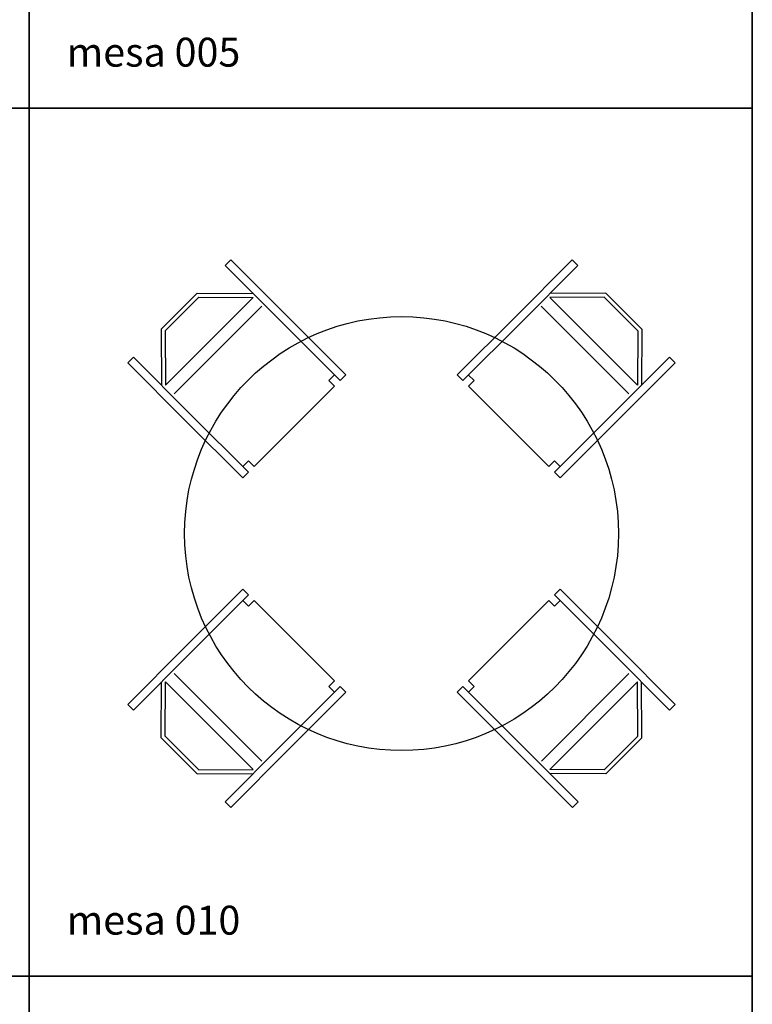
# Model space of a CAD drawing. Units: inches. Extents: x -83619 to 105381, y -25652 to 86350.
# Drawn here: x -5652 to -3119, y 43751 to 47154 of the extents above; entities that cross this region are included whole.
import ezdxf

# ---------------------------------------------------------------- set-up
doc = ezdxf.new("R2010")
doc.units = ezdxf.units.IN
doc.header["$MEASUREMENT"] = 0
for name, color, linetype in [('08 texto', 7, 'Continuous'), ('09 margen', 40, 'Continuous'), ('09 margen 02', 152, 'Continuous')]:
    doc.layers.add(name, color=color, linetype=linetype)

# ---------------------------------------------------------------- blocks, each defined once
blk = doc.blocks.new('020 mesa 010-h')
at = {"ltscale": 0.5}
for p, q in [((11.2189, 16.9767), (11.1993, 16.9571)), ((11.1993, 16.9571), (11.3996, 16.757)), ((11.4192, 16.7766), (11.2189, 16.9767)), ((12.1996, 16.7764), (12.3997, 16.9767)), ((12.4193, 16.9571), (12.2193, 16.7568)), ((12.3997, 16.9767), (12.4193, 16.9571)), ((10.9787, 16.7363), (11.1031, 16.8607)), ((10.9926, 16.7306), (11.1088, 16.8469)), ((10.994, 16.5426), (11.2968, 16.8456)), ((11.1031, 16.8607), (11.2969, 16.8594)), ((11.1088, 16.8469), (11.2968, 16.8456)), ((12.5156, 16.8609), (12.3218, 16.8594)), ((12.5099, 16.8471), (12.3219, 16.8456)), ((12.3219, 16.8456), (12.625, 16.5429)), ((12.5099, 16.8471), (12.6262, 16.7309)), ((12.5156, 16.8609), (12.6401, 16.7366)), ((11.0233, 16.5133), (11.3261, 16.8163)), ((12.2926, 16.8163), (12.5957, 16.5136)), ((11.3996, 16.757), (11.5977, 16.5591)), ((11.6173, 16.5787), (11.4192, 16.7766)), ((12.0017, 16.5783), (12.1996, 16.7764)), ((12.2193, 16.7568), (12.0213, 16.5587)), ((10.9787, 16.7363), (10.9802, 16.5425)), ((10.9926, 16.7306), (10.994, 16.5426)), ((12.6262, 16.7309), (12.625, 16.5429)), ((12.6401, 16.7366), (12.6388, 16.5428)), ((10.8629, 16.6204), (10.8826, 16.64)), ((11.0632, 16.4203), (10.8629, 16.6204)), ((10.8826, 16.64), (11.0828, 16.4399)), ((12.7364, 16.6403), (12.5363, 16.4401)), ((12.556, 16.4205), (12.756, 16.6207)), ((12.756, 16.6207), (12.7364, 16.6403)), ((11.5585, 16.5589), (11.5782, 16.5786)), ((11.5977, 16.5591), (11.6173, 16.5787)), ((12.0213, 16.5587), (12.0017, 16.5783)), ((12.0604, 16.5587), (12.0409, 16.5782)), ((11.3005, 16.2615), (11.5781, 16.5394)), ((11.5781, 16.5394), (11.5585, 16.5589)), ((12.0409, 16.5392), (12.0604, 16.5587)), ((12.0409, 16.5392), (12.0604, 16.5587)), ((12.0409, 16.5392), (12.3188, 16.2616)), ((11.0828, 16.4399), (11.281, 16.242)), ((12.5363, 16.4401), (12.3384, 16.2419)), ((11.2613, 16.2224), (11.0632, 16.4203)), ((12.358, 16.2223), (12.556, 16.4205)), ((11.2809, 16.2811), (11.2614, 16.2615)), ((11.3005, 16.2615), (11.2809, 16.2811)), ((11.3005, 16.2615), (11.2809, 16.2811)), ((12.3188, 16.2616), (12.3383, 16.2811)), ((12.3383, 16.2811), (12.3579, 16.2615)), ((11.281, 16.242), (11.2613, 16.2224)), ((12.3384, 16.2419), (12.358, 16.2223)), ((11.261, 15.838), (11.063, 15.6399)), ((11.2806, 15.8184), (11.261, 15.838)), ((12.338, 15.8183), (12.3576, 15.8379)), ((12.3576, 15.8379), (12.5558, 15.64)), ((11.0827, 15.6202), (11.2806, 15.8184)), ((11.2807, 15.7792), (11.2611, 15.7988)), ((11.3002, 15.7987), (11.2807, 15.7792)), ((11.5781, 15.5211), (11.3002, 15.7987)), ((12.3185, 15.7988), (12.0409, 15.5209)), ((12.3185, 15.7988), (12.3381, 15.7792)), ((12.3185, 15.7988), (12.3381, 15.7792)), ((12.5362, 15.6204), (12.338, 15.8183)), ((12.3381, 15.7792), (12.3576, 15.7988)), ((11.063, 15.6399), (10.863, 15.4396)), ((12.5558, 15.64), (12.756, 15.4399)), ((10.8826, 15.42), (11.0827, 15.6202)), ((12.7364, 15.4203), (12.5362, 15.6204)), ((11.3264, 15.244), (11.0233, 15.5467)), ((11.5781, 15.5211), (11.5586, 15.5016)), ((11.5781, 15.5211), (11.5586, 15.5016)), ((12.0409, 15.5209), (12.0604, 15.5014)), ((12.5957, 15.547), (12.2929, 15.244)), ((10.9789, 15.3237), (10.9802, 15.5175)), ((10.9928, 15.3294), (10.994, 15.5174)), ((11.2971, 15.2147), (10.994, 15.5174)), ((11.3997, 15.3035), (11.5976, 15.5016)), ((11.5586, 15.5016), (11.5781, 15.4821)), ((11.5976, 15.5016), (11.6173, 15.482)), ((12.0213, 15.5013), (12.0017, 15.4816)), ((12.2194, 15.3033), (12.0213, 15.5013)), ((12.0604, 15.5014), (12.0408, 15.4817)), ((12.625, 15.5177), (12.3222, 15.2147)), ((12.6264, 15.3297), (12.625, 15.5177)), ((12.6403, 15.3241), (12.6388, 15.5179)), ((11.6173, 15.482), (11.4193, 15.2839)), ((12.0017, 15.4816), (12.1998, 15.2837)), ((10.863, 15.4396), (10.8826, 15.42)), ((12.756, 15.4399), (12.7364, 15.4203)), ((11.1034, 15.1994), (10.9789, 15.3237)), ((11.1091, 15.2132), (10.9928, 15.3294)), ((12.6264, 15.3297), (12.5102, 15.2134)), ((12.6403, 15.3241), (12.5159, 15.1996)), ((11.1996, 15.1032), (11.3997, 15.3035)), ((11.4193, 15.2839), (11.2193, 15.0836)), ((12.1998, 15.2837), (12.4001, 15.0836)), ((12.4197, 15.1032), (12.2194, 15.3033)), ((11.1091, 15.2132), (11.2971, 15.2147)), ((12.5102, 15.2134), (12.3222, 15.2147)), ((11.1034, 15.1994), (11.2972, 15.2009)), ((12.5159, 15.1996), (12.3221, 15.2009)), ((11.2193, 15.0836), (11.1996, 15.1032)), ((12.4001, 15.0836), (12.4197, 15.1032))]:
    blk.add_line(p, q, dxfattribs=at)
blk.add_circle((11.8095, 16.0302), 0.75, dxfattribs=at)

msp = doc.modelspace()

# ---------------------------------------------------------------- linework, layer by layer
at = {"layer": '09 margen'}
msp.add_lwpolyline([(-3119.1, 40847.6), (-15619.1, 40847.6), (-15619.1, 49847.6), (-3119.1, 49847.6)], close=True, dxfattribs=at)
at = {"layer": '09 margen 02'}
for points in [[(-8119.1, 46847.6), (-5619.1, 46847.6), (-5619.1, 49847.6), (-8119.1, 49847.6)], [(-5619.1, 46847.6), (-3119.1, 46847.6), (-3119.1, 49847.6), (-5619.1, 49847.6)], [(-8119.1, 43847.6), (-5619.1, 43847.6), (-5619.1, 46847.6), (-8119.1, 46847.6)], [(-5619.1, 43847.6), (-3119.1, 43847.6), (-3119.1, 46847.6), (-5619.1, 46847.6)], [(-8119.1, 40847.6), (-5619.1, 40847.6), (-5619.1, 43847.6), (-8119.1, 43847.6)], [(-5619.1, 40847.6), (-3119.1, 40847.6), (-3119.1, 43847.6), (-5619.1, 43847.6)]]:
    msp.add_lwpolyline(points, close=True, dxfattribs=at)

# ---------------------------------------------------------------- block references
at = {"xscale": 1000, "yscale": 1000, "zscale": 1000}
msp.add_blockref('020 mesa 010-h', (-16141.3, 29347.6), dxfattribs=at)

# ---------------------------------------------------------------- texts
at = {"layer": '08 texto', "ltscale": 0.5, "char_height": 100, "width": 9915.7, "attachment_point": 1}
for s, insert in [('{\\fCentury Gothic|b1|i0|c0|p34;mesa 005}', (-5489.4, 47091.6)), ('{\\fCentury Gothic|b1|i0|c0|p34;mesa 010}', (-5489.4, 44091.6))]:
    msp.add_mtext(s, dxfattribs=dict(at, insert=insert))

doc.saveas('drawing.dxf')
